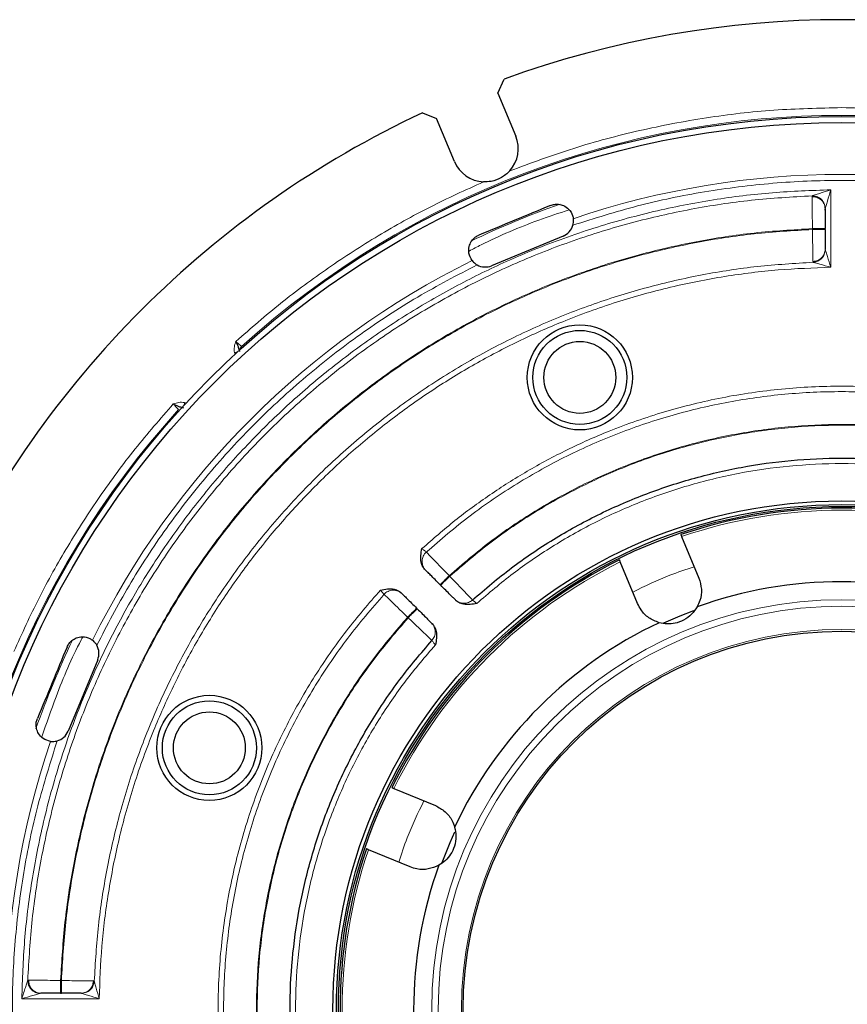
# Model space of a CAD drawing. Units: millimetres. Extents: x 0 to 420, y 0 to 297.
# Drawn here: x 72 to 131, y 92 to 163 of the extents above; entities that cross this region are included whole.
import ezdxf

# ---------------------------------------------------------------- set-up
doc = ezdxf.new("R2010")
doc.units = ezdxf.units.MM

msp = doc.modelspace()

# ---------------------------------------------------------------- linework, layer by layer
at = {"color": 7, "linetype": 'Continuous', "lineweight": 25}
for p, q in [((106.1793, 158.115), (106.6237, 159.1311)), ((106.1793, 158.115), (107.465, 155.011)), ((100.712, 156.6824), (101.7447, 156.2781)), ((103.0304, 153.1741), (101.7447, 156.2781)), ((129.8406, 149.6507), (129.8406, 149.738)), ((129.8406, 148.2546), (129.8406, 148.3121)), ((110.8961, 147.773), (105.7223, 145.63)), ((119.4612, 126.0497), (120.7059, 123.0448)), ((116.2713, 121.2079), (115.0266, 124.2128)), ((101.9957, 122.565), (102.0364, 122.5244)), ((100.3393, 120.8273), (100.2987, 120.868)), ((77.2337, 117.1413), (75.0906, 111.9676)), ((98.6509, 107.8371), (101.6558, 106.5924)), ((99.8189, 102.1578), (96.814, 103.4025)), ((74.5513, 93.0232), (74.6088, 93.0232))]:
    msp.add_line(p, q, dxfattribs=at)
at = {"color": 8, "linetype": 'Continuous', "lineweight": 18}
for p, q in [((130.2406, 151.1177), (130.2406, 145.5172)), ((128.901, 150.6883), (128.8882, 150.6231)), ((129.8447, 149.7784), (129.8406, 149.738)), ((128.9206, 148.2546), (128.9206, 148.3121)), ((129.8406, 146.8286), (129.8447, 146.7892)), ((128.9547, 145.9435), (128.969, 145.8793)), ((87.6351, 139.7802), (87.7142, 139.6991)), ((87.1646, 139.2289), (87.1187, 139.3511)), ((83.5126, 135.745), (83.6475, 135.6943)), ((102.6869, 123.1749), (102.6463, 123.2156)), ((99.6888, 120.1768), (99.6481, 120.2174)), ((72.2406, 93.976), (72.1753, 93.9632)), ((74.5516, 93.9432), (74.6091, 93.9432)), ((76.9843, 93.8943), (76.9201, 93.9086)), ((77.3465, 92.6223), (71.746, 92.624)), ((73.1255, 93.0236), (73.085, 93.0195)), ((76.0742, 93.0186), (76.0348, 93.0227))]:
    msp.add_line(p, q, dxfattribs=at)
at = {"color": 7, "linetype": 'Continuous', "lineweight": 25, "flags": 128}
for points in [[(118.1728, 119.8063), (119.3604, 120.3225), (120.3457, 120.7067)], [(102.1384, 102.4674), (102.7191, 103.9283), (103.0564, 104.6887)]]:
    msp.add_lwpolyline(points, dxfattribs=at)
at = {"color": 7, "linetype": 'Continuous', "lineweight": 25}
for centre, radius in [((131.0406, 91.8231), 64.6), ((131.0406, 91.8231), 64.1616), ((112.0978, 137.5551), 3.8), ((112.0978, 137.5551), 3.4), ((112.0978, 137.5551), 2.6), ((131.0406, 91.8231), 36.8), ((131.0406, 91.8231), 36.54), ((131.0406, 91.8231), 36.4), ((131.0406, 91.8231), 27.3793), ((85.3085, 110.7659), 3.8), ((85.3085, 110.7659), 3.4), ((85.3085, 110.7659), 2.6)]:
    msp.add_circle(centre, radius, dxfattribs=at)
at = {"color": 8, "linetype": 'Continuous', "lineweight": 18}
for radius in [29.6553, 29.1878, 27.5038]:
    msp.add_circle((131.0406, 91.8231), radius, dxfattribs=at)
at = {"color": 7, "linetype": 'Continuous', "lineweight": 25}
for centre, radius, start, end in [((131.0406, 91.8231), 71.6, 70.061068, 109.938932), ((131.0406, 91.8231), 71.6, 115.061068, 154.938932), ((105.2477, 154.0926), 2.4, 317.864249, 22.5), ((105.2477, 154.0926), 2.4, 202.5, 267.135751), ((110.4368, 148.8817), 1.2, 292.5, 344.427938), ((105.2631, 146.7387), 1.2, 240.572062, 292.5), ((131.0406, 91.8231), 36.2828, 71.293034, 108.706934), ((131.0406, 91.8231), 36.2828, 116.293324, 153.707268), ((131.0406, 91.8231), 30.9588, 70.26817, 109.73183), ((131.0406, 91.8231), 30.9588, 115.26817, 154.73183), ((76.125, 117.6006), 1.2, 337.5, 29.427938), ((73.982, 112.4268), 1.2, 285.572062, 337.5), ((131.0406, 91.8231), 36.2828, 161.293389, 198.707472), ((131.0406, 91.8231), 30.9588, 160.26817, 199.73183)]:
    msp.add_arc(centre, radius, start, end, dxfattribs=at)
at = {"color": 8, "linetype": 'Continuous', "lineweight": 18}
for radius, start, end in [(64.6832, 47.852049, 132.147951), (60.4155, 71.256404, 108.743596), (61.7168, 109.265253, 115.76124), (60.4155, 116.256404, 153.743596), (64.6832, 137.852049, 222.147951), (36.1323, 71.308538, 108.691462), (36.1323, 116.308538, 153.691462), (61.7168, 154.325207, 160.760223), (60.4155, 161.256404, 198.743596), (36.1323, 161.308538, 198.691462)]:
    msp.add_arc((131.0406, 91.8231), radius, start, end, dxfattribs=at)
for points, knots in [([(107.0275, 152.4824), (108.5613, 153.0513), (111.6344, 154.1911), (116.3952, 155.4578), (121.2352, 156.381), (126.1281, 156.9555), (129.405, 157.0269), (131.0406, 157.0625)], [0, 0, 0, 0, 0.1995361, 0.3997644, 0.6002271, 0.8004611, 1, 1, 1, 1]), ([(131.0406, 157.0625), (132.6762, 157.0269), (135.953, 156.9555), (140.8458, 156.381), (145.6858, 155.4579), (150.4467, 154.1911), (153.5198, 153.0513), (155.0537, 152.4824)], [0, 0, 0, 0, 0.1995361, 0.3997644, 0.6002271, 0.8004611, 1, 1, 1, 1]), ([(87.2276, 140.1616), (88.3004, 141.0975), (90.4489, 142.9719), (93.8983, 145.5114), (97.4994, 147.8318), (101.2374, 149.9235), (103.8321, 151.1054), (105.1278, 151.6956)], [0, 0, 0, 0, 0.1996486, 0.3998201, 0.6001701, 0.8003481, 1, 1, 1, 1]), ([(150.4884, 148.5596), (148.9333, 149.052), (145.807, 150.0419), (140.9641, 151.0379), (136.0293, 151.663), (131.0406, 151.8688), (126.0519, 151.663), (121.1171, 151.0379), (116.2741, 150.0419), (113.1479, 149.052), (111.5928, 148.5596)], [0, 0, 0, 0, 0.12350744, 0.24828544, 0.37392507, 0.5, 0.62607493, 0.75171456, 0.87649256, 1, 1, 1, 1]), ([(71.746, 92.624), (71.7937, 94.026), (71.8903, 96.8644), (72.4274, 101.1443), (73.2738, 105.4697), (74.4722, 109.8051), (75.9387, 113.8748), (77.614, 117.6531), (79.4372, 121.1277), (81.5044, 124.502), (83.8081, 127.7525), (86.3385, 130.8562), (89.0774, 133.7868), (92.0081, 136.5257), (95.1118, 139.056), (98.3623, 141.3597), (101.7367, 143.4269), (105.2113, 145.25), (108.9896, 146.9253), (113.0593, 148.3917), (117.3948, 149.5901), (121.7201, 150.4364), (126.0001, 150.9734), (128.8385, 151.07), (130.2406, 151.1177)], [0, 0, 0, 0, 0.04596106, 0.09304831, 0.14119315, 0.19031601, 0.24032847, 0.28283993, 0.32568742, 0.3688475, 0.41244757, 0.45617342, 0.5, 0.54382455, 0.58755033, 0.6311525, 0.67431051, 0.71715803, 0.75967153, 0.80968255, 0.85880466, 0.90694948, 0.95403822, 1, 1, 1, 1]), ([(130.2406, 151.1177), (129.9692, 151.032), (129.5807, 150.9092), (129.1564, 150.7717), (128.9926, 150.7182), (128.9284, 150.6973), (128.9096, 150.6911), (128.901, 150.6883)], [0, 0, 0, 0, 0.5747356, 0.8230341, 0.9268478, 0.9667624, 1, 1, 1, 1]), ([(129.8447, 149.7784), (129.8472, 149.7869), (129.8526, 149.8056), (129.8713, 149.8695), (129.9192, 150.0328), (130.044, 150.4578), (130.1597, 150.8461), (130.2406, 151.1177)], [0, 0, 0, 0, 0.0333323, 0.0732205, 0.1766093, 0.4240996, 1, 1, 1, 1]), ([(129.8406, 149.738), (129.8214, 149.8704), (129.7831, 150.1351), (129.5297, 150.4314), (129.2144, 150.601), (128.997, 150.6158), (128.8882, 150.6231)], [0, 0, 0, 0, 0.27956327, 0.55891974, 0.7792183, 1, 1, 1, 1]), ([(128.8882, 150.6231), (128.8895, 150.5287), (128.8921, 150.3395), (128.8997, 149.7852), (128.9095, 149.0908), (128.9169, 148.5715), (128.9206, 148.3121)], [0, 0, 0, 0, 0.2494111, 0.4995939, 0.75001, 1, 1, 1, 1]), ([(129.8447, 149.7784), (129.8234, 149.9128), (129.7808, 150.1815), (129.5293, 150.4838), (129.22, 150.66), (129.0074, 150.6789), (128.901, 150.6883)], [0, 0, 0, 0, 0.27957508, 0.55895294, 0.77924606, 1, 1, 1, 1]), ([(111.3206, 149.673), (110.5858, 149.4287), (108.4182, 148.7083), (106.002, 147.6959), (104.3749, 146.8434), (104.0852, 146.6916)], [0, 0, 0, 0, 0.2965839, 0.8747748, 1, 1, 1, 1]), ([(128.9206, 148.3121), (127.5145, 148.2289), (124.6989, 148.0623), (120.512, 147.4127), (116.3813, 146.4739), (112.3404, 145.2245), (108.4092, 143.6812), (104.6025, 141.8478), (100.936, 139.7314), (97.4347, 137.3438), (94.1275, 134.7049), (91.0317, 131.8325), (88.1588, 128.736), (85.5202, 125.4296), (83.132, 121.9276), (81.0164, 118.2613), (79.1822, 114.455), (77.6398, 110.524), (76.3899, 106.4831), (75.4509, 102.3517), (74.8014, 98.1648), (74.6348, 95.3491), (74.5516, 93.9432)], [0, 0, 0, 0, 0.0499624, 0.10005, 0.1501533, 0.200184, 0.2500032, 0.2998934, 0.349993, 0.4001025, 0.4501474, 0.5000059, 0.5498357, 0.5999107, 0.6499888, 0.7001228, 0.7499893, 0.7997954, 0.8498499, 0.8999463, 0.9500426, 1, 1, 1, 1]), ([(74.6091, 93.9432), (74.6925, 95.3468), (74.8596, 98.16), (75.5083, 102.3422), (76.4453, 106.4693), (77.6937, 110.5049), (79.2365, 114.4339), (81.0669, 118.2365), (83.1826, 121.8977), (85.5637, 125.3906), (88.199, 128.6963), (91.0736, 131.7923), (94.1696, 134.6665), (97.4747, 137.3017), (100.9687, 139.6829), (104.6294, 141.7976), (108.4313, 143.6279), (112.3585, 145.1697), (116.3939, 146.4183), (120.5215, 147.3555), (124.7036, 148.0041), (127.5169, 148.1712), (128.9206, 148.2546)], [0, 0, 0, 0, 0.0499317, 0.1000742, 0.1501415, 0.2001743, 0.249996, 0.2999692, 0.34996, 0.4000803, 0.4500131, 0.5000095, 0.5500311, 0.5999534, 0.6500426, 0.7001053, 0.7500062, 0.7998064, 0.8498591, 0.8999237, 0.9500673, 1, 1, 1, 1]), ([(128.9206, 148.2546), (128.9243, 147.996), (128.9318, 147.4779), (128.9421, 146.7832), (128.9504, 146.2259), (128.9533, 146.0376), (128.9547, 145.9435)], [0, 0, 0, 0, 0.2493375, 0.4994812, 0.7499276, 1, 1, 1, 1]), ([(128.9547, 145.9435), (129.0719, 145.9606), (129.3059, 145.9946), (129.5978, 146.2005), (129.7988, 146.4895), (129.8267, 146.7156), (129.8406, 146.8286)], [0, 0, 0, 0, 0.2503837, 0.5000804, 0.7500518, 1, 1, 1, 1]), ([(128.969, 145.8793), (129.0834, 145.8988), (129.312, 145.9377), (129.5983, 146.1502), (129.7978, 146.445), (129.8291, 146.6745), (129.8447, 146.7892)], [0, 0, 0, 0, 0.2504033, 0.5001258, 0.7500617, 1, 1, 1, 1]), ([(130.2406, 145.5172), (130.1599, 145.7784), (130.0449, 146.1504), (129.9186, 146.5544), (129.8708, 146.706), (129.8525, 146.7645), (129.8471, 146.7814), (129.8447, 146.7892)], [0, 0, 0, 0, 0.5793333, 0.82481, 0.9264288, 0.9662315, 1, 1, 1, 1]), ([(104.6735, 145.6935), (103.2257, 144.9421), (100.3151, 143.4314), (96.1864, 140.7113), (92.2549, 137.6638), (88.5819, 134.2818), (85.1998, 130.6088), (82.1524, 126.6773), (79.4322, 122.5485), (77.9216, 119.638), (77.1702, 118.1902)], [0, 0, 0, 0, 0.1235074, 0.2482854, 0.3739251, 0.5, 0.6260749, 0.7517146, 0.8764926, 1, 1, 1, 1]), ([(130.2406, 145.5172), (128.9729, 145.4723), (126.4066, 145.3814), (122.5377, 144.8911), (118.6281, 144.1216), (114.7099, 143.0343), (111.0323, 141.7056), (107.6183, 140.1889), (104.4788, 138.5392), (101.4299, 136.6694), (98.4928, 134.5863), (95.6883, 132.2989), (93.0399, 129.8234), (90.5644, 127.1749), (88.277, 124.3703), (86.1939, 121.4333), (84.3242, 118.3844), (82.6745, 115.2448), (81.1578, 111.8308), (79.8291, 108.1531), (78.742, 104.235), (77.9725, 100.3254), (77.4822, 96.4564), (77.3914, 93.89), (77.3465, 92.6223)], [0, 0, 0, 0, 0.0459754, 0.0930733, 0.1412252, 0.1903518, 0.2403646, 0.282873, 0.3257162, 0.3688709, 0.4124636, 0.4561816, 0.5, 0.5438162, 0.5875342, 0.6311291, 0.6742815, 0.7171247, 0.7596354, 0.8096466, 0.8587723, 0.9069243, 0.9540238, 1, 1, 1, 1]), ([(128.969, 145.8793), (128.9768, 145.8772), (128.9936, 145.8725), (129.0518, 145.8563), (129.2028, 145.814), (129.6074, 145.7003), (129.9791, 145.5928), (130.2406, 145.5172)], [0, 0, 0, 0, 0.0338852, 0.0736804, 0.1748952, 0.4195165, 1, 1, 1, 1]), ([(87.1187, 139.3511), (87.1093, 139.4897), (87.0906, 139.7672), (87.1819, 140.03), (87.2276, 140.1616)], [0, 0, 0, 0, 0.4994237, 1, 1, 1, 1]), ([(87.6351, 139.7802), (87.6163, 139.7977), (87.577, 139.8344), (87.4842, 139.9214), (87.3661, 140.0316), (87.2791, 140.1132), (87.2276, 140.1616)], [0, 0, 0, 0, 0.2381257, 0.5000785, 0.7037029, 1, 1, 1, 1]), ([(87.6351, 139.7802), (87.6121, 139.756), (87.5663, 139.7077), (87.5214, 139.6186), (87.496, 139.5234), (87.5, 139.46), (87.502, 139.4283)], [0, 0, 0, 0, 0.2504102, 0.5008944, 0.7504727, 1, 1, 1, 1]), ([(87.1187, 139.3511), (87.1618, 139.3598), (87.2483, 139.3772), (87.3337, 139.3944), (87.3642, 139.4005), (87.3655, 139.4008)], [0, 0, 0, 0, 0.4887461, 0.9790387, 1, 1, 1, 1]), ([(100.6844, 125.1775), (101.4702, 125.8645), (103.0408, 127.2378), (105.5893, 129.0971), (108.2931, 130.8119), (111.1758, 132.3574), (114.4809, 133.8303), (118.2222, 135.1335), (122.3961, 136.1572), (126.6881, 136.7829), (131.0406, 136.9934), (135.3931, 136.7829), (139.6851, 136.1572), (143.8591, 135.1335), (147.8622, 133.7387), (151.651, 132.01), (155.1831, 129.983), (158.4527, 127.7267), (160.4251, 126.0188), (161.3968, 125.1775)], [0, 0, 0, 0, 0.047014, 0.0939723, 0.1419712, 0.1911853, 0.2412121, 0.3048774, 0.369422, 0.4345663, 0.5000146, 0.565463, 0.6306073, 0.6951518, 0.7588171, 0.8213467, 0.8825123, 0.9421175, 1, 1, 1, 1]), ([(71.1681, 117.7359), (71.7583, 119.0315), (72.9401, 121.6262), (75.0318, 125.3642), (77.3521, 128.9653), (79.8917, 132.4147), (81.7661, 134.5632), (82.7021, 135.6361)], [0, 0, 0, 0, 0.1996486, 0.3998201, 0.6001701, 0.8003481, 1, 1, 1, 1]), ([(82.7021, 135.6361), (82.8338, 135.6817), (83.0966, 135.7729), (83.3741, 135.7543), (83.5126, 135.745)], [0, 0, 0, 0, 0.5009003, 1, 1, 1, 1]), ([(82.7021, 135.6361), (82.7502, 135.5848), (82.8319, 135.4978), (82.9421, 135.3797), (83.0292, 135.2867), (83.0659, 135.2474), (83.0835, 135.2286)], [0, 0, 0, 0, 0.2947382, 0.5005256, 0.7609864, 1, 1, 1, 1]), ([(83.5126, 135.745), (83.5036, 135.7005), (83.4865, 135.6155), (83.4722, 135.5443), (83.4653, 135.5104)], [0, 0, 0, 0, 0.5236804, 1, 1, 1, 1]), ([(159.4349, 123.2156), (158.4489, 124.0611), (156.4765, 125.7525), (153.2381, 127.9298), (149.8348, 129.8181), (146.2731, 131.3798), (142.5817, 132.6094), (138.7864, 133.4988), (134.9258, 134.0317), (131.0398, 134.2125), (127.1544, 134.0342), (123.2951, 133.4958), (119.4997, 132.6104), (115.8078, 131.3805), (112.2467, 129.8174), (108.8411, 127.9296), (105.6037, 125.7507), (103.6311, 124.0598), (102.6463, 123.2156)], [0, 0, 0, 0, 0.0625805, 0.1251757, 0.1877313, 0.2500164, 0.3123863, 0.375056, 0.4376829, 0.500008, 0.5623515, 0.6249249, 0.6876118, 0.7499853, 0.8122681, 0.874825, 0.9375077, 1, 1, 1, 1]), ([(102.6869, 123.1749), (103.6705, 124.0179), (105.6403, 125.7061), (108.8735, 127.8815), (112.2731, 129.7672), (115.8318, 131.3267), (119.5172, 132.5559), (123.305, 133.4404), (127.1574, 133.9762), (131.0411, 134.1534), (134.9245, 133.9763), (138.7767, 133.4404), (142.5641, 132.5559), (146.2494, 131.3267), (149.8082, 129.7673), (153.2078, 127.8815), (156.4406, 125.7056), (158.4106, 124.0177), (159.3943, 123.1749)], [0, 0, 0, 0, 0.062498, 0.1251665, 0.1877452, 0.249988, 0.3124799, 0.3750579, 0.4375202, 0.5000066, 0.5624968, 0.6249482, 0.6875234, 0.7500131, 0.8122552, 0.8748351, 0.9375047, 1, 1, 1, 1]), ([(157.432, 121.2127), (156.5702, 121.9489), (154.8464, 123.4215), (151.9938, 125.3632), (148.9326, 127.1003), (145.638, 128.587), (142.1608, 129.786), (138.5381, 130.6654), (134.8151, 131.2027), (131.0406, 131.3835), (127.2661, 131.2027), (123.5431, 130.6654), (119.9204, 129.786), (116.4432, 128.587), (113.1486, 127.1003), (110.0874, 125.3632), (107.2348, 123.4215), (105.511, 121.9489), (104.6492, 121.2127)], [0, 0, 0, 0, 0.0588129, 0.1176275, 0.1788212, 0.2413539, 0.3050007, 0.3695094, 0.4346057, 0.5, 0.5653942, 0.6304906, 0.6949993, 0.7586461, 0.8211788, 0.8823725, 0.9411854, 1, 1, 1, 1]), ([(100.9973, 124.9269), (100.9885, 124.9338), (100.9701, 124.9482), (100.9012, 125.0036), (100.825, 125.064), (100.7538, 125.1214), (100.7087, 125.1578), (100.6844, 125.1775)], [0, 0, 0, 0, 0.2375287, 0.4972577, 0.6975628, 0.8360931, 1, 1, 1, 1]), ([(100.9973, 124.9269), (100.9539, 124.8823), (100.867, 124.7932), (100.7737, 124.6304), (100.712, 124.4546), (100.6807, 124.209), (100.7271, 123.9614), (100.8368, 123.7405), (100.9181, 123.6482), (100.9587, 123.6021)], [0, 0, 0, 0, 0.1253319, 0.2507597, 0.3759303, 0.5007542, 0.7497459, 0.8749127, 1, 1, 1, 1]), ([(102.6463, 123.2156), (102.4486, 123.4208), (102.0529, 123.8319), (101.5358, 124.3685), (101.1444, 124.7744), (101.0463, 124.8761), (100.9973, 124.9269)], [0, 0, 0, 0, 0.2494684, 0.4995899, 0.7499606, 1, 1, 1, 1]), ([(120.3712, 123.8527), (119.776, 123.663), (118.2481, 123.1759), (116.8079, 122.4673), (115.9288, 122.0347)], [0, 0, 0, 0, 0.389528, 1, 1, 1, 1]), ([(102.6869, 123.1749), (102.8849, 122.9691), (103.2811, 122.5573), (103.7972, 122.0201), (104.1862, 121.6149), (104.2845, 121.5125), (104.3336, 121.4613)], [0, 0, 0, 0, 0.2498822, 0.5001883, 0.7503743, 1, 1, 1, 1]), ([(97.6862, 61.4669), (96.9991, 62.2527), (95.6258, 63.8233), (93.7666, 66.3718), (92.0518, 69.0756), (90.5063, 71.9583), (89.0334, 75.2634), (87.7302, 79.0047), (86.7065, 83.1786), (86.0808, 87.4706), (85.8703, 91.8231), (86.0808, 96.1756), (86.7065, 100.4676), (87.7301, 104.6416), (89.125, 108.6447), (90.8536, 112.4335), (92.8807, 115.9656), (95.137, 119.2352), (96.8448, 121.2076), (97.6862, 122.1793)], [0, 0, 0, 0, 0.047014, 0.0939723, 0.1419712, 0.1911853, 0.2412121, 0.3048774, 0.369422, 0.4345663, 0.5000146, 0.565463, 0.6306073, 0.6951518, 0.7588171, 0.8213467, 0.8825123, 0.9421175, 1, 1, 1, 1]), ([(97.9368, 121.8664), (97.9298, 121.8752), (97.9153, 121.8936), (97.8598, 121.9629), (97.7993, 122.0392), (97.7418, 122.1105), (97.7057, 122.1552), (97.6862, 122.1793)], [0, 0, 0, 0, 0.23893083, 0.49746427, 0.69971077, 0.83767856, 1, 1, 1, 1]), ([(99.2616, 121.905), (99.2155, 121.9456), (99.1231, 122.0268), (98.9023, 122.1366), (98.6547, 122.183), (98.4091, 122.1517), (98.2333, 122.0899), (98.0704, 121.9967), (97.9813, 121.9098), (97.9368, 121.8664)], [0, 0, 0, 0, 0.1250873, 0.2502541, 0.4992458, 0.6240697, 0.7492403, 0.8746681, 1, 1, 1, 1]), ([(99.6481, 120.2174), (99.4426, 120.4153), (99.0309, 120.8115), (98.4942, 121.3288), (98.0891, 121.7195), (97.9875, 121.8175), (97.9368, 121.8664)], [0, 0, 0, 0, 0.2498367, 0.500311, 0.7504234, 1, 1, 1, 1]), ([(103.0735, 121.4872), (103.1646, 121.4155), (103.3467, 121.272), (103.6951, 121.2028), (104.0481, 121.2558), (104.2384, 121.3928), (104.3336, 121.4613)], [0, 0, 0, 0, 0.2499501, 0.4999226, 0.7496301, 1, 1, 1, 1]), ([(104.3336, 121.4613), (104.3425, 121.4543), (104.361, 121.4397), (104.4321, 121.3831), (104.5301, 121.3063), (104.6061, 121.2465), (104.6492, 121.2127)], [0, 0, 0, 0, 0.2406716, 0.4975703, 0.7155396, 1, 1, 1, 1]), ([(99.6481, 120.2174), (98.8039, 119.2326), (97.1129, 117.26), (94.9341, 114.0225), (93.0463, 110.617), (91.4833, 107.056), (90.2536, 103.3643), (89.3679, 99.5688), (88.8293, 95.7093), (88.6511, 91.8239), (88.8321, 87.9379), (89.3648, 84.0773), (90.2543, 80.282), (91.4839, 76.5906), (93.0456, 73.0289), (94.9338, 69.6256), (97.1112, 66.3872), (98.8025, 64.4148), (99.6481, 63.4288)], [0, 0, 0, 0, 0.0624921, 0.1251767, 0.187734, 0.25001, 0.3123798, 0.3750724, 0.4376463, 0.4999931, 0.5623162, 0.6249441, 0.6876135, 0.7499833, 0.8122686, 0.8748242, 0.9374178, 1, 1, 1, 1]), ([(99.6888, 63.4694), (98.8459, 64.4532), (97.1579, 66.4234), (94.9819, 69.6559), (93.0968, 73.0562), (91.5366, 76.6122), (90.3085, 80.2986), (89.4235, 84.0892), (88.8866, 87.9435), (88.7113, 91.8231), (88.8861, 95.7027), (89.4234, 99.557), (90.309, 103.3475), (91.5368, 107.034), (93.0967, 110.5899), (94.9818, 113.9902), (97.1578, 117.2227), (98.8459, 119.193), (99.6888, 120.1768)], [0, 0, 0, 0, 0.062505, 0.1251773, 0.1877305, 0.250013, 0.31238, 0.3750703, 0.4376871, 0.5000036, 0.5623107, 0.6249262, 0.6876238, 0.7499893, 0.8122665, 0.8748208, 0.9374945, 1, 1, 1, 1]), ([(99.6888, 120.1768), (99.8941, 119.9792), (100.3053, 119.5836), (100.8425, 119.0675), (101.2482, 118.678), (101.351, 118.5793), (101.4024, 118.5301)], [0, 0, 0, 0, 0.2494226, 0.4994669, 0.7500036, 1, 1, 1, 1]), ([(101.4024, 118.5301), (101.4709, 118.6253), (101.6078, 118.8155), (101.6609, 119.1686), (101.5917, 119.517), (101.4482, 119.6991), (101.3765, 119.7902)], [0, 0, 0, 0, 0.2503699, 0.5000774, 0.7500499, 1, 1, 1, 1]), ([(76.1572, 118.793), (76.1174, 118.7183), (75.3737, 117.3249), (74.3499, 114.9143), (73.5256, 112.5275), (73.1892, 111.5533)], [0, 0, 0, 0, 0.0324196, 0.6050835, 1, 1, 1, 1]), ([(101.651, 118.2145), (100.9148, 117.3527), (99.4422, 115.6289), (97.5005, 112.7763), (95.7634, 109.7151), (94.2766, 106.4205), (93.0777, 102.9433), (92.1983, 99.3206), (91.6609, 95.5976), (91.4802, 91.8231), (91.6609, 88.0486), (92.1983, 84.3256), (93.0777, 80.7029), (94.2766, 77.2257), (95.7634, 73.9311), (97.5005, 70.8699), (99.4422, 68.0173), (100.9147, 66.2935), (101.651, 65.4317)], [0, 0, 0, 0, 0.0588129, 0.1176275, 0.1788212, 0.2413539, 0.3050007, 0.3695094, 0.4346057, 0.5, 0.5653942, 0.6304906, 0.6949993, 0.7586461, 0.8211788, 0.8823725, 0.9411854, 1, 1, 1, 1]), ([(101.4024, 118.5301), (101.4094, 118.5211), (101.4239, 118.5027), (101.4805, 118.4315), (101.5574, 118.3336), (101.6172, 118.2576), (101.651, 118.2145)], [0, 0, 0, 0, 0.2406578, 0.4975703, 0.7155192, 1, 1, 1, 1]), ([(74.3041, 111.2709), (73.8117, 109.7158), (72.8218, 106.5895), (71.8258, 101.7466), (71.2007, 96.8118), (70.9949, 91.8231), (71.2007, 86.8344), (71.8258, 81.8996), (72.8218, 77.0566), (73.8117, 73.9304), (74.3041, 72.3753)], [0, 0, 0, 0, 0.1235074, 0.2482854, 0.3739251, 0.5, 0.6260749, 0.7517146, 0.8764926, 1, 1, 1, 1]), ([(100.8289, 106.9349), (100.3963, 106.0557), (99.6877, 104.6156), (99.2007, 103.0876), (99.0109, 102.4925)], [0, 0, 0, 0, 0.610472, 1, 1, 1, 1]), ([(72.1753, 93.9632), (72.1726, 93.9546), (72.1664, 93.9359), (72.1455, 93.8716), (72.0919, 93.7078), (71.998, 93.4173), (71.8749, 93.0335), (71.7895, 92.7623), (71.746, 92.624)], [0, 0, 0, 0, 0.033142, 0.0730143, 0.1768831, 0.4252644, 0.7069047, 1, 1, 1, 1]), ([(73.1255, 93.0236), (72.9931, 93.0428), (72.7284, 93.0812), (72.4322, 93.3346), (72.2627, 93.6498), (72.2479, 93.8672), (72.2406, 93.976)], [0, 0, 0, 0, 0.27956344, 0.55892031, 0.77921877, 1, 1, 1, 1]), ([(74.5516, 93.9432), (74.293, 93.9469), (73.7749, 93.9544), (73.0803, 93.9643), (72.5229, 93.9721), (72.3346, 93.9747), (72.2406, 93.976)], [0, 0, 0, 0, 0.24933693, 0.4994824, 0.74992936, 1, 1, 1, 1]), ([(76.9201, 93.9086), (76.8257, 93.9101), (76.6365, 93.913), (76.0822, 93.9214), (75.3879, 93.9318), (74.8685, 93.9394), (74.6091, 93.9432)], [0, 0, 0, 0, 0.2494115, 0.4995929, 0.7500082, 1, 1, 1, 1]), ([(76.0348, 93.0227), (76.1478, 93.0366), (76.3739, 93.0644), (76.663, 93.2654), (76.869, 93.5573), (76.9031, 93.7914), (76.9201, 93.9086)], [0, 0, 0, 0, 0.2499482, 0.4999195, 0.749616, 1, 1, 1, 1]), ([(76.0742, 93.0186), (76.2027, 93.0378), (76.4595, 93.0761), (76.7546, 93.3061), (76.9367, 93.5923), (76.9684, 93.7936), (76.9843, 93.8943)], [0, 0, 0, 0, 0.2796012, 0.5590116, 0.7793088, 1, 1, 1, 1]), ([(77.3465, 92.6223), (77.2709, 92.884), (77.1634, 93.2559), (77.0496, 93.6605), (77.0074, 93.8115), (76.9912, 93.8697), (76.9865, 93.8866), (76.9843, 93.8943)], [0, 0, 0, 0, 0.58065003, 0.82516969, 0.9262516, 0.96605389, 1, 1, 1, 1]), ([(71.746, 92.624), (72.0173, 92.7048), (72.4055, 92.8204), (72.8306, 92.945), (72.9939, 92.993), (73.0579, 93.0116), (73.0766, 93.017), (73.085, 93.0195)], [0, 0, 0, 0, 0.5755926, 0.8233447, 0.9268598, 0.9667356, 1, 1, 1, 1]), ([(76.0742, 93.0186), (76.082, 93.0162), (76.099, 93.0108), (76.1574, 92.9924), (76.309, 92.9447), (76.713, 92.8182), (77.0851, 92.7031), (77.3465, 92.6223)], [0, 0, 0, 0, 0.0338252, 0.0736338, 0.1751252, 0.4204999, 1, 1, 1, 1])]:
    msp.add_open_spline(points, degree=3, knots=knots, dxfattribs=at)
at = {"color": 7, "linetype": 'Continuous', "lineweight": 25}
for points, knots in [([(107.0275, 152.4824), (106.8365, 152.3081), (106.4512, 151.9563), (105.7635, 151.7089), (105.3146, 151.6995), (105.1278, 151.6956)], [0, 0, 0, 0, 0.36447631, 0.73551795, 1, 1, 1, 1]), ([(109.9776, 149.9904), (109.1163, 149.6336), (107.3918, 148.9193), (105.6672, 148.2049), (104.8039, 147.8473)], [0, 0, 0, 0, 0.4994133, 1, 1, 1, 1]), ([(109.9776, 149.9904), (110.0758, 150.0225), (110.2717, 150.0867), (110.604, 150.0846), (110.9721, 149.9832), (111.3506, 149.7117), (111.5651, 149.364), (111.6131, 149.1085), (111.6271, 149.0345)], [0, 0, 0, 0, 0.1108935, 0.2213555, 0.3734379, 0.5891815, 0.8809632, 1, 1, 1, 1]), ([(129.8406, 149.738), (129.8406, 149.6797), (129.8406, 149.563), (129.8406, 149.2209), (129.8406, 148.7925), (129.8406, 148.4721), (129.8406, 148.3121)], [0, 0, 0, 0, 0.249366, 0.4995339, 0.7499688, 1, 1, 1, 1]), ([(111.5928, 148.5596), (111.608, 148.6276), (111.6386, 148.7638), (111.6384, 148.9298), (111.63, 149.0075), (111.6271, 149.0345)], [0, 0, 0, 0, 0.3938008, 0.789321, 1, 1, 1, 1]), ([(129.8406, 148.2546), (129.8406, 148.095), (129.8406, 147.7754), (129.8406, 147.3468), (129.8406, 147.0029), (129.8406, 146.8867), (129.8406, 146.8286)], [0, 0, 0, 0, 0.2493772, 0.4995414, 0.7499745, 1, 1, 1, 1]), ([(104.3135, 146.0051), (104.2156, 146.1762), (104.0414, 146.4806), (104.0602, 146.9733), (104.2095, 147.3494), (104.4226, 147.6131), (104.6316, 147.7689), (104.7623, 147.8284), (104.8039, 147.8473)], [0, 0, 0, 0, 0.3101663, 0.5518829, 0.7178427, 0.8445186, 0.9504465, 1, 1, 1, 1]), ([(104.3135, 146.0051), (104.3443, 145.9676), (104.406, 145.8927), (104.5357, 145.778), (104.6317, 145.7191), (104.6735, 145.6935)], [0, 0, 0, 0, 0.3609908, 0.7217988, 1, 1, 1, 1]), ([(87.5013, 139.4282), (87.4782, 139.5226), (87.4386, 139.6843), (87.3464, 139.9221), (87.2692, 140.0777), (87.2276, 140.1616)], [0, 0, 0, 0, 0.3929803, 0.6727427, 1, 1, 1, 1]), ([(82.7021, 135.6361), (82.7865, 135.5939), (82.9423, 135.5159), (83.1805, 135.4243), (83.3414, 135.3852), (83.4355, 135.3624)], [0, 0, 0, 0, 0.3288893, 0.6077096, 1, 1, 1, 1]), ([(119.4042, 126.1872), (119.4038, 126.1882), (119.4031, 126.19), (119.4127, 126.1669), (119.4291, 126.1273), (119.4467, 126.0846), (119.458, 126.0574), (119.4612, 126.0497)], [0, 0, 0, 0, 0.2274591, 0.4549142, 0.6825065, 0.9105196, 1, 1, 1, 1]), ([(100.9243, 123.6364), (100.8598, 123.7133), (100.7224, 123.877), (100.5981, 124.2377), (100.5842, 124.6866), (100.6504, 125.0111), (100.6844, 125.1775)], [0, 0, 0, 0, 0.18366188, 0.39106033, 0.68787288, 1, 1, 1, 1]), ([(115.0266, 124.2128), (115.0185, 124.2322), (115.0024, 124.2711), (114.9835, 124.3168), (114.9714, 124.346), (114.9681, 124.3541), (114.9693, 124.3512), (114.9696, 124.3503)], [0, 0, 0, 0, 0.22855864, 0.45713005, 0.68537023, 0.91313284, 1, 1, 1, 1]), ([(101.9957, 122.565), (101.8714, 122.6894), (101.6224, 122.9383), (101.2972, 123.2635), (101.0511, 123.5096), (100.9895, 123.5713), (100.9587, 123.6021)], [0, 0, 0, 0, 0.2495503, 0.4997065, 0.7500456, 1, 1, 1, 1]), ([(103.0735, 121.4872), (103.0426, 121.5182), (102.9806, 121.5801), (102.7354, 121.8253), (102.4103, 122.1504), (102.161, 122.3998), (102.0364, 122.5244)], [0, 0, 0, 0, 0.24953552, 0.49969205, 0.7500378, 1, 1, 1, 1]), ([(120.7059, 123.0448), (120.7853, 122.7794), (120.9442, 122.2485), (120.8482, 121.5132), (120.6586, 121.1124), (120.5883, 120.964)], [0, 0, 0, 0, 0.38632236, 0.77278516, 1, 1, 1, 1]), ([(97.6862, 122.1793), (97.8526, 122.2133), (98.1771, 122.2795), (98.626, 122.2656), (98.9867, 122.1413), (99.1504, 122.0039), (99.2273, 121.9394)], [0, 0, 0, 0, 0.3121271, 0.6089396, 0.8163381, 1, 1, 1, 1]), ([(99.2616, 121.905), (99.2924, 121.8742), (99.354, 121.8127), (99.5996, 121.567), (99.9249, 121.2418), (100.1742, 120.9925), (100.2987, 120.868)], [0, 0, 0, 0, 0.24949171, 0.49957245, 0.75008132, 1, 1, 1, 1]), ([(104.6492, 121.2127), (104.4878, 121.1798), (104.1674, 121.1146), (103.7204, 121.1243), (103.3535, 121.2474), (103.1863, 121.3873), (103.1079, 121.4529)], [0, 0, 0, 0, 0.3027517, 0.6013343, 0.8130009, 1, 1, 1, 1]), ([(117.8257, 119.8197), (117.571, 119.9219), (117.0619, 120.1262), (116.5455, 120.6541), (116.3487, 121.0516), (116.2713, 121.2079)], [0, 0, 0, 0, 0.3777834, 0.7552694, 1, 1, 1, 1]), ([(100.3393, 120.8273), (100.4637, 120.703), (100.7126, 120.454), (101.0377, 120.1289), (101.2832, 119.8834), (101.3454, 119.8212), (101.3765, 119.7902)], [0, 0, 0, 0, 0.2495024, 0.4995865, 0.7500938, 1, 1, 1, 1]), ([(120.5883, 120.964), (120.4669, 120.779), (120.223, 120.4076), (119.643, 119.9837), (119.008, 119.7566), (118.3847, 119.6991), (118.0177, 119.7783), (117.8257, 119.8197)], [0, 0, 0, 0, 0.2181177, 0.43777, 0.6285476, 0.8057052, 1, 1, 1, 1]), ([(101.4108, 119.7558), (101.4764, 119.6774), (101.6162, 119.5102), (101.7394, 119.1433), (101.7491, 118.6963), (101.6839, 118.3759), (101.651, 118.2145)], [0, 0, 0, 0, 0.186999, 0.3986656, 0.697248, 1, 1, 1, 1]), ([(75.0163, 118.0598), (75.063, 118.1519), (75.1562, 118.3359), (75.3926, 118.5693), (75.7247, 118.7579), (76.1843, 118.8336), (76.5818, 118.7394), (76.7964, 118.5927), (76.8586, 118.5502)], [0, 0, 0, 0, 0.1108935, 0.2213555, 0.3734379, 0.5891815, 0.8809632, 1, 1, 1, 1]), ([(77.1702, 118.1902), (77.1329, 118.249), (77.0581, 118.367), (76.9406, 118.4843), (76.8797, 118.5332), (76.8586, 118.5502)], [0, 0, 0, 0, 0.39380081, 0.78932101, 1, 1, 1, 1]), ([(75.0163, 118.0598), (74.6596, 117.1985), (73.9453, 115.4739), (73.2309, 113.7494), (72.8733, 112.8861)], [0, 0, 0, 0, 0.4994133, 1, 1, 1, 1]), ([(73.8292, 111.2366), (73.639, 111.2884), (73.3006, 111.3805), (72.9655, 111.7421), (72.8051, 112.1137), (72.7693, 112.4508), (72.807, 112.7088), (72.8573, 112.8432), (72.8733, 112.8861)], [0, 0, 0, 0, 0.3101663, 0.5518829, 0.7178427, 0.8445186, 0.9504465, 1, 1, 1, 1]), ([(73.8292, 111.2366), (73.8775, 111.2319), (73.9741, 111.2226), (74.147, 111.2332), (74.2564, 111.2594), (74.3041, 111.2709)], [0, 0, 0, 0, 0.3609908, 0.7217988, 1, 1, 1, 1]), ([(98.5133, 107.8941), (98.5124, 107.8944), (98.5105, 107.8952), (98.5337, 107.8856), (98.5733, 107.8692), (98.6159, 107.8516), (98.6432, 107.8403), (98.6509, 107.8371)], [0, 0, 0, 0, 0.2274591, 0.4549142, 0.6825065, 0.9105196, 1, 1, 1, 1]), ([(101.6558, 106.5924), (101.8996, 106.4609), (102.3873, 106.1979), (102.8394, 105.6101), (102.9887, 105.1926), (103.044, 105.038)], [0, 0, 0, 0, 0.38632235, 0.77278512, 1, 1, 1, 1]), ([(103.044, 105.038), (103.0889, 104.8213), (103.1791, 104.3862), (103.0687, 103.6763), (102.7803, 103.0667), (102.3802, 102.5854), (102.0647, 102.3818), (101.8996, 102.2753)], [0, 0, 0, 0, 0.2181177, 0.43777, 0.6285476, 0.8057052, 1, 1, 1, 1]), ([(96.814, 103.4025), (96.7946, 103.4105), (96.7557, 103.4266), (96.71, 103.4455), (96.6807, 103.4577), (96.6727, 103.461), (96.6756, 103.4598), (96.6765, 103.4594)], [0, 0, 0, 0, 0.2285586, 0.45713, 0.6853702, 0.9131328, 1, 1, 1, 1]), ([(101.8996, 102.2753), (101.6473, 102.1675), (101.1428, 101.9519), (100.4044, 101.9601), (99.9842, 102.102), (99.8189, 102.1578)], [0, 0, 0, 0, 0.37778338, 0.75526943, 1, 1, 1, 1]), ([(72.1753, 93.9632), (72.1872, 93.8423), (72.2051, 93.6607), (72.3193, 93.444), (72.4702, 93.2548), (72.7255, 93.0713), (72.9652, 93.0368), (73.085, 93.0195)], [0, 0, 0, 0, 0.25011326, 0.37558441, 0.50073494, 0.75038123, 1, 1, 1, 1]), ([(74.5513, 93.0232), (74.3918, 93.0232), (74.0721, 93.0233), (73.6436, 93.0235), (73.2997, 93.0236), (73.1835, 93.0236), (73.1255, 93.0236)], [0, 0, 0, 0, 0.2493772, 0.4995414, 0.7499741, 1, 1, 1, 1]), ([(76.0348, 93.0227), (75.9765, 93.0228), (75.8597, 93.0228), (75.5177, 93.0229), (75.0893, 93.023), (74.7689, 93.0231), (74.6088, 93.0232)], [0, 0, 0, 0, 0.2493655, 0.4995337, 0.749969, 1, 1, 1, 1])]:
    msp.add_open_spline(points, degree=3, knots=knots, dxfattribs=at)
at = {"color": 8, "linetype": 'Continuous', "lineweight": 18}
for points in [[(128.901, 150.6883), (127.4324, 150.6031), (124.4951, 150.4327), (120.1291, 149.7599), (115.8235, 148.7858), (111.6034, 147.486), (107.4923, 145.8756), (103.5132, 143.9617), (99.6886, 141.7555), (96.0397, 139.2692), (92.5872, 136.5168), (89.3503, 133.5138), (86.3472, 130.2769), (83.5948, 126.8244), (81.1085, 123.1756), (78.9022, 119.3509), (76.9883, 115.3719), (75.3779, 111.2608), (74.078, 107.0407), (73.1039, 102.7351), (72.431, 98.3691), (72.2606, 95.4318), (72.1753, 93.9632)], [(129.8406, 148.3121), (129.8268, 148.3121), (129.7991, 148.3121), (129.5863, 148.3121), (129.2822, 148.3121), (129.0411, 148.3121), (128.9206, 148.3121)], [(128.9206, 148.2546), (129.0411, 148.2546), (129.2822, 148.2546), (129.5863, 148.2546), (129.7991, 148.2546), (129.8268, 148.2546), (129.8406, 148.2546)], [(76.9843, 93.8943), (77.065, 95.2394), (77.2262, 97.9295), (77.8491, 101.9275), (78.7471, 105.87), (79.9427, 109.7339), (81.4218, 113.4979), (83.1781, 117.141), (85.2013, 120.6429), (87.4803, 123.9839), (90.0023, 127.1456), (92.7533, 130.1102), (95.7178, 132.8611), (98.8794, 135.3832), (102.2205, 137.6622), (105.7223, 139.6854), (109.3654, 141.4418), (113.1294, 142.9209), (116.9933, 144.1164), (120.9358, 145.0145), (124.9338, 145.6374), (127.6239, 145.7987), (128.969, 145.8793)], [(161.0839, 124.9269), (160.0428, 125.8224), (157.9607, 127.6134), (154.5409, 129.9211), (150.9401, 131.9259), (147.1657, 133.5852), (143.2559, 134.8918), (139.2421, 135.8328), (135.1588, 136.4007), (131.0406, 136.5905), (126.9224, 136.4007), (122.8391, 135.8328), (118.8253, 134.8918), (114.9155, 133.5852), (111.141, 131.9259), (107.5403, 129.9211), (104.1205, 127.6134), (102.0383, 125.8224), (100.9973, 124.9269)], [(102.6463, 123.2156), (102.561, 123.1303), (102.3905, 122.9598), (102.1755, 122.7448), (102.0251, 122.5944), (102.0055, 122.5748), (101.9957, 122.565)], [(102.0364, 122.5244), (102.0462, 122.5341), (102.0657, 122.5537), (102.2162, 122.7041), (102.4312, 122.9192), (102.6017, 123.0896), (102.6869, 123.1749)], [(97.9368, 121.8664), (97.0413, 120.8253), (95.2503, 118.7432), (92.9426, 115.3234), (90.9378, 111.7226), (89.2785, 107.9482), (87.9718, 104.0384), (87.0308, 100.0246), (86.463, 95.9413), (86.2732, 91.8231), (86.463, 87.7049), (87.0308, 83.6216), (87.9718, 79.6078), (89.2785, 75.698), (90.9378, 71.9235), (92.9426, 68.3228), (95.2503, 64.903), (97.0413, 62.8208), (97.9368, 61.7798)], [(100.2987, 120.868), (100.2889, 120.8582), (100.2693, 120.8386), (100.1189, 120.6882), (99.9039, 120.4732), (99.7334, 120.3027), (99.6481, 120.2174)], [(99.6888, 120.1768), (99.774, 120.262), (99.9445, 120.4325), (100.1595, 120.6475), (100.31, 120.798), (100.3295, 120.8175), (100.3393, 120.8273)], [(74.5516, 93.9432), (74.5516, 93.8226), (74.5515, 93.5815), (74.5514, 93.2774), (74.5514, 93.0647), (74.5513, 93.037), (74.5513, 93.0232)], [(74.6088, 93.0232), (74.6088, 93.037), (74.6088, 93.0647), (74.6089, 93.2774), (74.609, 93.5815), (74.6091, 93.8226), (74.6091, 93.9432)]]:
    msp.add_open_spline(points, degree=3, dxfattribs=at)
at = {"color": 7, "linetype": 'Continuous', "lineweight": 25}
for points in [[(104.3336, 121.4613), (105.2609, 122.2535), (107.1156, 123.8378), (110.1587, 125.8787), (113.361, 127.6514), (116.7161, 129.1184), (120.1904, 130.2735), (123.7562, 131.1053), (127.383, 131.6072), (131.0406, 131.775), (134.6982, 131.6072), (138.325, 131.1053), (141.8907, 130.2735), (145.365, 129.1184), (148.7202, 127.6514), (151.9225, 125.8787), (154.9656, 123.8378), (156.8202, 122.2535), (157.7476, 121.4613)], [(101.4024, 65.1161), (100.6102, 66.0434), (99.0259, 67.8981), (96.985, 70.9412), (95.2123, 74.1435), (93.7453, 77.4986), (92.5902, 80.9729), (91.7584, 84.5387), (91.2565, 88.1655), (91.0887, 91.8231), (91.2565, 95.4807), (91.7584, 99.1075), (92.5902, 102.6732), (93.7453, 106.1475), (95.2123, 109.5027), (96.985, 112.705), (99.0259, 115.7481), (100.6102, 117.6027), (101.4024, 118.5301)]]:
    msp.add_open_spline(points, degree=3, dxfattribs=at)

doc.saveas('drawing.dxf')
